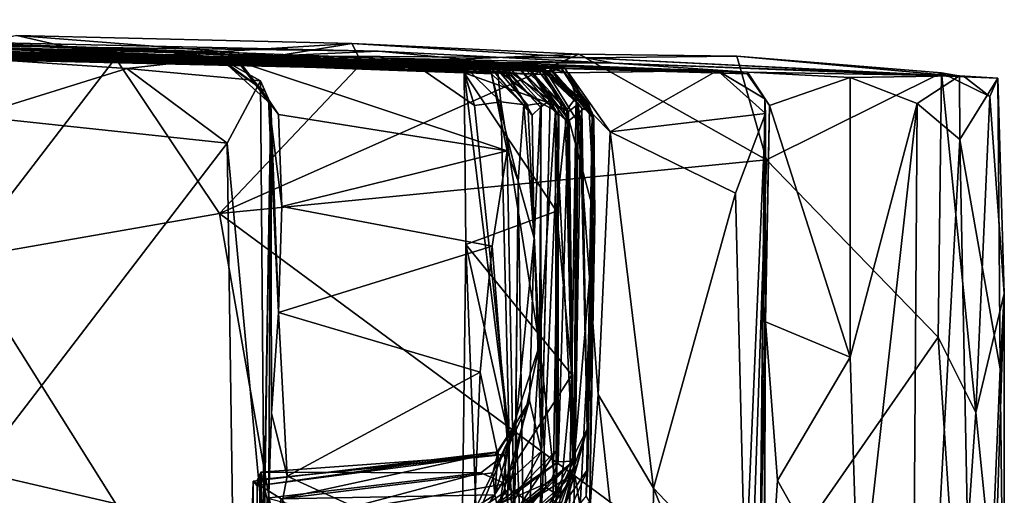
# Model space of a CAD drawing. Extents: x -11.31 to -5.74, y -6.48 to 1.85.
# Drawn here: x -6.79 to -5.78, y 1.36 to 1.85 of the extents above; entities that cross this region are included whole.
import ezdxf

# ---------------------------------------------------------------- set-up
doc = ezdxf.new("R2010")
doc.units = 0
doc.header["$MEASUREMENT"] = 0
doc.layers.add('1', color=7, linetype='CONTINUOUS')

msp = doc.modelspace()

# ---------------------------------------------------------------- linework, layer by layer
at = {"layer": '1'}
for points in [[(-7.596615, 1.853278, -4.153275), (-7.582311, 1.854876, -3.76982), (-6.597986, 1.816887, -3.737952)], [(-7.384478, 1.850595, -3.456654), (-6.597986, 1.816887, -3.737952), (-7.582311, 1.854876, -3.76982)], [(-6.672964, 1.818923, -4.081952), (-6.960135, 1.824564, -4.703253), (-7.596615, 1.853278, -4.153275)], [(-7.596615, 1.853278, -4.153275), (-6.597986, 1.816887, -3.737952), (-6.672964, 1.818923, -4.081952)], [(-7.384478, 1.850595, -3.456654), (-6.658595, 1.823001, -3.534133), (-6.597986, 1.816887, -3.737952)], [(-7.384478, 1.850595, -3.456654), (-7.148212, 1.843738, -3.142759), (-6.658595, 1.823001, -3.534133)], [(-6.540612, 1.816426, -3.209208), (-6.658595, 1.823001, -3.534133), (-7.148212, 1.843738, -3.142759)], [(-6.540612, 1.816426, -3.209208), (-7.148212, 1.843738, -3.142759), (-6.893696, 1.832473, -2.83811)], [(-6.695545, 1.814967, -2.190895), (-6.797653, 1.838624, -2.267506), (-6.923351, 1.809598, -2.189429)], [(-6.528291, 1.817535, -2.6327), (-6.899152, 1.828352, -2.680671), (-6.797653, 1.838624, -2.267506)], [(-6.695545, 1.814967, -2.190895), (-6.450987, 1.830225, -2.22935), (-6.797653, 1.838624, -2.267506)], [(-6.528291, 1.817535, -2.6327), (-6.797653, 1.838624, -2.267506), (-6.450987, 1.830225, -2.22935)], [(-6.261343, 1.808984, -8.416509), (-7.007394, 1.821831, -8.88483), (-7.29574, 1.826598, -8.569766)], [(-6.251185, 1.803506, -8.123005), (-7.29574, 1.826598, -8.569766), (-7.020339, 1.824371, -7.928284)], [(-6.251185, 1.803506, -8.123005), (-6.750653, 1.812188, -8.345405), (-7.29574, 1.826598, -8.569766)], [(-6.261343, 1.808984, -8.416509), (-7.29574, 1.826598, -8.569766), (-6.750653, 1.812188, -8.345405)], [(-6.587696, 1.814846, -12.492789), (-6.915586, 1.819763, -12.798793), (-7.187706, 1.828159, -12.686789)], [(-6.587696, 1.814846, -12.492789), (-7.187706, 1.828159, -12.686789), (-6.579004, 1.807402, -12.202057)], [(-7.187706, 1.828159, -12.686789), (-7.057271, 1.824799, -12.258963), (-6.579004, 1.807402, -12.202057)], [(-7.14013, 1.82822, -6.380973), (-6.687749, 1.817641, -6.37023), (-7.042114, 1.827791, -6.74204)], [(-7.119379, 1.826759, -5.210741), (-6.586122, 1.814937, -5.329179), (-7.14013, 1.82822, -6.380973)], [(-6.654896, 1.813586, -5.640725), (-6.913006, 1.824166, -5.857557), (-7.14013, 1.82822, -6.380973)], [(-6.755328, 1.820444, -6.162404), (-7.14013, 1.82822, -6.380973), (-6.913006, 1.824166, -5.857557)], [(-6.654896, 1.813586, -5.640725), (-7.14013, 1.82822, -6.380973), (-6.586122, 1.814937, -5.329179)], [(-6.755328, 1.820444, -6.162404), (-6.687749, 1.817641, -6.37023), (-7.14013, 1.82822, -6.380973)], [(-6.278415, 1.805146, -9.839422), (-7.138205, 1.824162, -10.476726), (-6.938294, 1.822097, -10.056583)], [(-7.138205, 1.824162, -10.476726), (-6.278415, 1.805146, -9.839422), (-6.290046, 1.802595, -10.315392)], [(-6.842153, 1.813863, -10.576588), (-7.138205, 1.824162, -10.476726), (-6.290046, 1.802595, -10.315392)], [(-6.33761, 1.809558, -4.715843), (-6.586122, 1.814937, -5.329179), (-7.119379, 1.826759, -5.210741)], [(-6.960135, 1.824564, -4.703253), (-6.33761, 1.809558, -4.715843), (-7.119379, 1.826759, -5.210741)], [(-7.005972, 1.826553, -11.327534), (-6.544783, 1.809201, -11.335891), (-7.065615, 1.823641, -11.637766)], [(-6.569232, 1.813991, -11.880048), (-7.057271, 1.824799, -12.258963), (-6.8871, 1.815678, -11.980055)], [(-6.579004, 1.807402, -12.202057), (-7.057271, 1.824799, -12.258963), (-6.569232, 1.813991, -11.880048)], [(-7.042114, 1.827791, -6.74204), (-6.234181, 1.804387, -6.822278), (-6.918461, 1.819829, -6.910814)], [(-6.234181, 1.804387, -6.822278), (-7.042114, 1.827791, -6.74204), (-6.257309, 1.807027, -6.423026)], [(-6.687749, 1.817641, -6.37023), (-6.257309, 1.807027, -6.423026), (-7.042114, 1.827791, -6.74204)], [(-7.020339, 1.824371, -7.928284), (-6.2484, 1.806522, -7.644104), (-6.251185, 1.803506, -8.123005)], [(-6.976047, 1.82148, -7.536087), (-6.2484, 1.806522, -7.644104), (-7.020339, 1.824371, -7.928284)], [(-6.312255, 1.810442, -11.063981), (-7.005972, 1.826553, -11.327534), (-6.930577, 1.81572, -11.175004)], [(-6.312255, 1.810442, -11.063981), (-6.544783, 1.809201, -11.335891), (-7.005972, 1.826553, -11.327534)], [(-6.78818, 1.816357, -4.528465), (-6.960135, 1.824564, -4.703253), (-6.672964, 1.818923, -4.081952)], [(-6.78818, 1.816357, -4.528465), (-6.33761, 1.809558, -4.715843), (-6.960135, 1.824564, -4.703253)], [(-6.289135, 1.80612, -5.768155), (-6.913006, 1.824166, -5.857557), (-6.654896, 1.813586, -5.640725)], [(-6.913006, 1.824166, -5.857557), (-6.289135, 1.80612, -5.768155), (-6.755328, 1.820444, -6.162404)], [(-6.893696, 1.832473, -2.83811), (-6.899152, 1.828352, -2.680671), (-6.423424, 1.822134, -2.749029)], [(-6.423424, 1.822134, -2.749029), (-6.899152, 1.828352, -2.680671), (-6.528291, 1.817535, -2.6327)], [(-6.299778, 1.810671, -2.915135), (-6.540612, 1.816426, -3.209208), (-6.893696, 1.832473, -2.83811)], [(-6.893696, 1.832473, -2.83811), (-6.423424, 1.822134, -2.749029), (-6.299778, 1.810671, -2.915135)], [(-6.440877, 1.809784, -2.194314), (-6.450987, 1.830225, -2.22935), (-6.695545, 1.814967, -2.190895)], [(-6.208637, 1.815295, -2.471884), (-6.528291, 1.817535, -2.6327), (-6.450987, 1.830225, -2.22935)], [(-6.450987, 1.830225, -2.22935), (-6.440877, 1.809784, -2.194314), (-6.216173, 1.819127, -2.198682)], [(-6.208637, 1.815295, -2.471884), (-6.450987, 1.830225, -2.22935), (-6.216173, 1.819127, -2.198682)], [(-7.065615, 1.823641, -11.637766), (-6.569505, 1.811813, -11.502456), (-6.569232, 1.813991, -11.880048)], [(-7.065615, 1.823641, -11.637766), (-6.569232, 1.813991, -11.880048), (-6.8871, 1.815678, -11.980055)], [(-7.065615, 1.823641, -11.637766), (-6.544783, 1.809201, -11.335891), (-6.569505, 1.811813, -11.502456)], [(-6.595348, 1.814438, -8.870298), (-6.270045, 1.802047, -9.040776), (-7.007394, 1.821831, -8.88483)], [(-6.829729, 1.818711, -9.405351), (-7.007394, 1.821831, -8.88483), (-6.270045, 1.802047, -9.040776)], [(-7.007394, 1.821831, -8.88483), (-6.261343, 1.808984, -8.416509), (-6.243731, 1.797814, -8.601701)], [(-6.595348, 1.814438, -8.870298), (-7.007394, 1.821831, -8.88483), (-6.243731, 1.797814, -8.601701)], [(-6.231642, 1.806257, -7.317411), (-6.2484, 1.806522, -7.644104), (-6.976047, 1.82148, -7.536087)], [(-6.231642, 1.806257, -7.317411), (-6.976047, 1.82148, -7.536087), (-6.799844, 1.818352, -7.250093)], [(-6.635505, 1.809069, -9.517156), (-6.278345, 1.804916, -9.476387), (-6.967292, 1.822548, -9.704651)], [(-6.278345, 1.804916, -9.476387), (-6.938294, 1.822097, -10.056583), (-6.967292, 1.822548, -9.704651)], [(-6.635505, 1.809069, -9.517156), (-6.967292, 1.822548, -9.704651), (-6.829729, 1.818711, -9.405351)], [(-6.938294, 1.822097, -10.056583), (-6.278345, 1.804916, -9.476387), (-6.278415, 1.805146, -9.839422)], [(-6.291994, 1.802483, -10.692752), (-6.29251, 1.800862, -10.964707), (-6.930577, 1.81572, -11.175004)], [(-6.29251, 1.800862, -10.964707), (-6.312255, 1.810442, -11.063981), (-6.930577, 1.81572, -11.175004)], [(-6.842153, 1.813863, -10.576588), (-6.291994, 1.802483, -10.692752), (-6.930577, 1.81572, -11.175004)], [(-6.855011, 1.607534, -2.176423), (-6.695545, 1.814967, -2.190895), (-6.923351, 1.809598, -2.189429)], [(-6.799844, 1.818352, -7.250093), (-6.918461, 1.819829, -6.910814), (-6.507573, 1.814706, -7.012174)], [(-6.918461, 1.819829, -6.910814), (-6.234181, 1.804387, -6.822278), (-6.507573, 1.814706, -7.012174)], [(-6.915586, 1.819763, -12.798793), (-6.587696, 1.814846, -12.492789), (-6.684085, 1.804374, -12.79176)], [(-6.915586, 1.819763, -12.798793), (-6.684085, 1.804374, -12.79176), (-6.842453, 1.755049, -12.838205)], [(-6.587975, 1.654124, -2.180652), (-6.695545, 1.814967, -2.190895), (-6.855011, 1.607534, -2.176423)], [(-6.290046, 1.802595, -10.315392), (-6.291994, 1.802483, -10.692752), (-6.842153, 1.813863, -10.576588)], [(-6.268703, 1.80468, -9.24727), (-6.829729, 1.818711, -9.405351), (-6.270045, 1.802047, -9.040776)], [(-6.829729, 1.818711, -9.405351), (-6.268703, 1.80468, -9.24727), (-6.635505, 1.809069, -9.517156)], [(-6.243227, 1.801981, -7.158098), (-6.231642, 1.806257, -7.317411), (-6.799844, 1.818352, -7.250093)], [(-6.507573, 1.814706, -7.012174), (-6.243227, 1.801981, -7.158098), (-6.799844, 1.818352, -7.250093)], [(-6.672964, 1.818923, -4.081952), (-6.375105, 1.801371, -4.368299), (-6.78818, 1.816357, -4.528465)], [(-6.78818, 1.816357, -4.528465), (-6.375105, 1.801371, -4.368299), (-6.33761, 1.809558, -4.715843)], [(-6.289135, 1.80612, -5.768155), (-6.267997, 1.805676, -6.131258), (-6.755328, 1.820444, -6.162404)], [(-6.687749, 1.817641, -6.37023), (-6.755328, 1.820444, -6.162404), (-6.267997, 1.805676, -6.131258)], [(-6.695545, 1.814967, -2.190895), (-6.587975, 1.654124, -2.180652), (-6.440877, 1.809784, -2.194314)], [(-6.687749, 1.817641, -6.37023), (-6.267997, 1.805676, -6.131258), (-6.257309, 1.807027, -6.423026)], [(-6.545647, 1.791618, -12.783967), (-6.684085, 1.804374, -12.79176), (-6.587696, 1.814846, -12.492789)], [(-6.334766, 1.799902, -4.190933), (-6.375105, 1.801371, -4.368299), (-6.672964, 1.818923, -4.081952)], [(-6.672964, 1.818923, -4.081952), (-6.262358, 1.808265, -4.061401), (-6.334766, 1.799902, -4.190933)], [(-6.597986, 1.816887, -3.737952), (-6.226992, 1.799762, -3.839946), (-6.672964, 1.818923, -4.081952)], [(-6.226992, 1.799762, -3.839946), (-6.262358, 1.808265, -4.061401), (-6.672964, 1.818923, -4.081952)], [(-6.540612, 1.816426, -3.209208), (-6.270404, 1.805359, -3.491037), (-6.658595, 1.823001, -3.534133)], [(-6.597986, 1.816887, -3.737952), (-6.658595, 1.823001, -3.534133), (-6.270404, 1.805359, -3.491037)], [(-6.654896, 1.813586, -5.640725), (-6.586122, 1.814937, -5.329179), (-6.302096, 1.803846, -5.534888)], [(-6.072708, 1.802362, -3.673385), (-6.597986, 1.816887, -3.737952), (-6.270404, 1.805359, -3.491037)], [(-6.072708, 1.802362, -3.673385), (-6.226992, 1.799762, -3.839946), (-6.597986, 1.816887, -3.737952)], [(-6.255054, 1.804121, -8.801562), (-6.270045, 1.802047, -9.040776), (-6.595348, 1.814438, -8.870298)], [(-6.595348, 1.814438, -8.870298), (-6.243731, 1.797814, -8.601701), (-6.255054, 1.804121, -8.801562)], [(-6.587975, 1.654124, -2.180652), (-6.216173, 1.819127, -2.198682), (-6.440877, 1.809784, -2.194314)], [(-6.587975, 1.654124, -2.180652), (-6.021779, 1.709857, -2.186918), (-6.216173, 1.819127, -2.198682)], [(-6.579004, 1.807402, -12.202057), (-6.540617, 1.780626, -12.492061), (-6.587696, 1.814846, -12.492789)], [(-6.587696, 1.814846, -12.492789), (-6.540617, 1.780626, -12.492061), (-6.545647, 1.791618, -12.783967)], [(-6.302096, 1.803846, -5.534888), (-6.586122, 1.814937, -5.329179), (-6.300247, 1.803387, -5.166091)], [(-6.300247, 1.803387, -5.166091), (-6.586122, 1.814937, -5.329179), (-6.33761, 1.809558, -4.715843)], [(-6.569232, 1.813991, -11.880048), (-6.534916, 1.767251, -12.249874), (-6.579004, 1.807402, -12.202057)], [(-6.569232, 1.813991, -11.880048), (-6.569505, 1.811813, -11.502456), (-6.526956, 1.756797, -11.668261)], [(-6.569232, 1.813991, -11.880048), (-6.537367, 1.772184, -11.943235), (-6.534916, 1.767251, -12.249874)], [(-6.526956, 1.756797, -11.668261), (-6.537367, 1.772184, -11.943235), (-6.569232, 1.813991, -11.880048)], [(-6.041532, 1.800557, -3.12993), (-6.270404, 1.805359, -3.491037), (-6.540612, 1.816426, -3.209208)], [(-6.041532, 1.800557, -3.12993), (-6.540612, 1.816426, -3.209208), (-6.299778, 1.810671, -2.915135)], [(-6.423424, 1.822134, -2.749029), (-6.528291, 1.817535, -2.6327), (-6.179873, 1.809818, -2.660092)], [(-6.208637, 1.815295, -2.471884), (-6.179873, 1.809818, -2.660092), (-6.528291, 1.817535, -2.6327)], [(-6.507573, 1.814706, -7.012174), (-6.234181, 1.804387, -6.822278), (-6.243227, 1.801981, -7.158098)], [(-6.179873, 1.809818, -2.660092), (-6.299778, 1.810671, -2.915135), (-6.423424, 1.822134, -2.749029)], [(-6.216173, 1.819127, -2.198682), (-6.021779, 1.709857, -2.186918), (-6.052719, 1.817226, -2.202904)], [(-6.208637, 1.815295, -2.471884), (-6.216173, 1.819127, -2.198682), (-6.052719, 1.817226, -2.202904)], [(-5.817046, 1.79554, -2.407208), (-6.208637, 1.815295, -2.471884), (-6.052719, 1.817226, -2.202904)], [(-5.817046, 1.79554, -2.407208), (-5.782676, 1.794375, -2.573419), (-6.208637, 1.815295, -2.471884)], [(-6.179873, 1.809818, -2.660092), (-6.208637, 1.815295, -2.471884), (-5.782676, 1.794375, -2.573419)], [(-5.840671, 1.799922, -2.207046), (-6.052719, 1.817226, -2.202904), (-6.021779, 1.709857, -2.186918)], [(-6.052719, 1.817226, -2.202904), (-5.840671, 1.799922, -2.207046), (-5.817046, 1.79554, -2.407208)], [(-6.684085, 1.804374, -12.79176), (-6.579992, 1.727078, -12.833642), (-6.842453, 1.755049, -12.838205)], [(-6.261343, 1.808984, -8.416509), (-6.750653, 1.812188, -8.345405), (-6.251185, 1.803506, -8.123005)], [(-6.684085, 1.804374, -12.79176), (-6.545647, 1.791618, -12.783967), (-6.579992, 1.727078, -12.833642)], [(-6.654896, 1.813586, -5.640725), (-6.302096, 1.803846, -5.534888), (-6.289135, 1.80612, -5.768155)], [(-6.268703, 1.80468, -9.24727), (-6.278345, 1.804916, -9.476387), (-6.635505, 1.809069, -9.517156)], [(-6.534916, 1.767251, -12.249874), (-6.540617, 1.780626, -12.492061), (-6.579004, 1.807402, -12.202057)], [(-6.290293, 1.719185, -11.688448), (-6.569505, 1.811813, -11.502456), (-6.306381, 1.798877, -11.451391)], [(-6.290293, 1.719185, -11.688448), (-6.526956, 1.756797, -11.668261), (-6.569505, 1.811813, -11.502456)], [(-6.569505, 1.811813, -11.502456), (-6.544783, 1.809201, -11.335891), (-6.306381, 1.798877, -11.451391)], [(-6.306381, 1.798877, -11.451391), (-6.544783, 1.809201, -11.335891), (-6.312255, 1.810442, -11.063981)], [(-6.324294, 1.766095, -4.373813), (-6.33761, 1.809558, -4.715843), (-6.375105, 1.801371, -4.368299)], [(-6.324294, 1.766095, -4.373813), (-6.296931, 1.769687, -4.819718), (-6.33761, 1.809558, -4.715843)], [(-6.296931, 1.769687, -4.819718), (-6.300247, 1.803387, -5.166091), (-6.33761, 1.809558, -4.715843)], [(-6.334766, 1.799902, -4.190933), (-6.262358, 1.808265, -4.061401), (-6.228191, 1.761891, -4.111799)], [(-6.273223, 1.766671, -11.366027), (-6.306381, 1.798877, -11.451391), (-6.312255, 1.810442, -11.063981)], [(-6.312255, 1.810442, -11.063981), (-6.264419, 1.756127, -10.909892), (-6.273223, 1.766671, -11.366027)], [(-6.264419, 1.756127, -10.909892), (-6.312255, 1.810442, -11.063981), (-6.29251, 1.800862, -10.964707)], [(-6.302096, 1.803846, -5.534888), (-6.255263, 1.768371, -5.59352), (-6.289135, 1.80612, -5.768155)], [(-6.302096, 1.803846, -5.534888), (-6.300247, 1.803387, -5.166091), (-6.255263, 1.768371, -5.59352)], [(-6.179873, 1.809818, -2.660092), (-6.041532, 1.800557, -3.12993), (-6.299778, 1.810671, -2.915135)], [(-6.278415, 1.805146, -9.839422), (-6.245877, 1.77147, -10.101459), (-6.290046, 1.802595, -10.315392)], [(-6.289135, 1.80612, -5.768155), (-6.240443, 1.76033, -5.790068), (-6.267997, 1.805676, -6.131258)], [(-6.255263, 1.768371, -5.59352), (-6.240443, 1.76033, -5.790068), (-6.289135, 1.80612, -5.768155)], [(-6.278415, 1.805146, -9.839422), (-6.236904, 1.754921, -9.890397), (-6.245877, 1.77147, -10.101459)], [(-6.236904, 1.754921, -9.890397), (-6.278415, 1.805146, -9.839422), (-6.23766, 1.764528, -9.45529)], [(-6.278345, 1.804916, -9.476387), (-6.23766, 1.764528, -9.45529), (-6.278415, 1.805146, -9.839422)], [(-6.268703, 1.80468, -9.24727), (-6.23766, 1.764528, -9.45529), (-6.278345, 1.804916, -9.476387)], [(-6.270404, 1.805359, -3.491037), (-6.041532, 1.800557, -3.12993), (-6.042021, 1.798727, -3.338158)], [(-6.072708, 1.802362, -3.673385), (-6.270404, 1.805359, -3.491037), (-6.042021, 1.798727, -3.338158)], [(-6.226998, 1.759699, -9.083345), (-6.268703, 1.80468, -9.24727), (-6.270045, 1.802047, -9.040776)], [(-6.270045, 1.802047, -9.040776), (-6.255054, 1.804121, -8.801562), (-6.226998, 1.759699, -9.083345)], [(-6.23766, 1.764528, -9.45529), (-6.268703, 1.80468, -9.24727), (-6.226998, 1.759699, -9.083345)], [(-6.257309, 1.807027, -6.423026), (-6.267997, 1.805676, -6.131258), (-6.226321, 1.750285, -6.272212)], [(-6.229918, 1.751287, -6.025141), (-6.267997, 1.805676, -6.131258), (-6.240443, 1.76033, -5.790068)], [(-6.226321, 1.750285, -6.272212), (-6.267997, 1.805676, -6.131258), (-6.229918, 1.751287, -6.025141)], [(-6.262358, 1.808265, -4.061401), (-6.218865, 1.774594, -3.927603), (-6.228191, 1.761891, -4.111799)], [(-6.218865, 1.774594, -3.927603), (-6.262358, 1.808265, -4.061401), (-6.226992, 1.799762, -3.839946)], [(-6.261343, 1.808984, -8.416509), (-6.251185, 1.803506, -8.123005), (-6.216836, 1.76723, -8.610794)], [(-6.261343, 1.808984, -8.416509), (-6.216836, 1.76723, -8.610794), (-6.243731, 1.797814, -8.601701)], [(-6.20578, 1.767048, -6.751971), (-6.234181, 1.804387, -6.822278), (-6.257309, 1.807027, -6.423026)], [(-6.257309, 1.807027, -6.423026), (-6.226321, 1.750285, -6.272212), (-6.20578, 1.767048, -6.751971)], [(-6.216836, 1.76723, -8.610794), (-6.255054, 1.804121, -8.801562), (-6.243731, 1.797814, -8.601701)], [(-6.216836, 1.76723, -8.610794), (-6.226998, 1.759699, -9.083345), (-6.255054, 1.804121, -8.801562)], [(-6.21296, 1.763075, -7.843248), (-6.251185, 1.803506, -8.123005), (-6.2484, 1.806522, -7.644104)], [(-6.21296, 1.763075, -7.843248), (-6.2484, 1.806522, -7.644104), (-6.202307, 1.758365, -7.515353)], [(-6.2484, 1.806522, -7.644104), (-6.231642, 1.806257, -7.317411), (-6.202307, 1.758365, -7.515353)], [(-6.231642, 1.806257, -7.317411), (-6.243227, 1.801981, -7.158098), (-6.200509, 1.752026, -7.114397)], [(-6.200509, 1.752026, -7.114397), (-6.243227, 1.801981, -7.158098), (-6.234181, 1.804387, -6.822278)], [(-6.20578, 1.767048, -6.751971), (-6.200509, 1.752026, -7.114397), (-6.234181, 1.804387, -6.822278)], [(-6.202307, 1.758365, -7.515353), (-6.231642, 1.806257, -7.317411), (-6.200509, 1.752026, -7.114397)], [(-5.782676, 1.794375, -2.573419), (-5.822032, 1.796667, -2.794079), (-6.179873, 1.809818, -2.660092)], [(-6.179873, 1.809818, -2.660092), (-5.822032, 1.796667, -2.794079), (-6.041532, 1.800557, -3.12993)], [(-6.375105, 1.801371, -4.368299), (-6.334766, 1.799902, -4.190933), (-6.324294, 1.766095, -4.373813)], [(-6.288347, 1.420589, -4.744925), (-6.334766, 1.799902, -4.190933), (-6.333223, 1.621907, -4.192878)], [(-6.324294, 1.766095, -4.373813), (-6.334766, 1.799902, -4.190933), (-6.288347, 1.420589, -4.744925)], [(-6.239109, 1.6566, -4.148881), (-6.334766, 1.799902, -4.190933), (-6.228191, 1.761891, -4.111799)], [(-6.239109, 1.6566, -4.148881), (-6.333223, 1.621907, -4.192878), (-6.334766, 1.799902, -4.190933)], [(-6.290293, 1.719185, -11.688448), (-6.306381, 1.798877, -11.451391), (-6.278782, 1.687589, -11.657515)], [(-6.278782, 1.687589, -11.657515), (-6.306381, 1.798877, -11.451391), (-6.273223, 1.766671, -11.366027)], [(-6.268826, 1.766374, -5.233335), (-6.255263, 1.768371, -5.59352), (-6.300247, 1.803387, -5.166091)], [(-6.268826, 1.766374, -5.233335), (-6.300247, 1.803387, -5.166091), (-6.296931, 1.769687, -4.819718)], [(-6.29251, 1.800862, -10.964707), (-6.291994, 1.802483, -10.692752), (-6.264419, 1.756127, -10.909892)], [(-6.255662, 1.76416, -10.346559), (-6.291994, 1.802483, -10.692752), (-6.290046, 1.802595, -10.315392)], [(-6.264419, 1.756127, -10.909892), (-6.291994, 1.802483, -10.692752), (-6.255662, 1.76416, -10.346559)], [(-6.245877, 1.77147, -10.101459), (-6.255662, 1.76416, -10.346559), (-6.290046, 1.802595, -10.315392)], [(-6.251185, 1.803506, -8.123005), (-6.21437, 1.744497, -8.129062), (-6.216836, 1.76723, -8.610794)], [(-6.21437, 1.744497, -8.129062), (-6.251185, 1.803506, -8.123005), (-6.21296, 1.763075, -7.843248)], [(-6.183807, 1.738825, -3.826005), (-6.226992, 1.799762, -3.839946), (-6.072708, 1.802362, -3.673385)], [(-6.226992, 1.799762, -3.839946), (-6.183807, 1.738825, -3.826005), (-6.218865, 1.774594, -3.927603)], [(-6.022938, 1.757813, -3.682526), (-6.183807, 1.738825, -3.826005), (-6.072708, 1.802362, -3.673385)], [(-6.022938, 1.757813, -3.682526), (-6.072708, 1.802362, -3.673385), (-6.023731, 1.772871, -3.605561)], [(-6.072708, 1.802362, -3.673385), (-6.042021, 1.798727, -3.338158), (-6.023731, 1.772871, -3.605561)], [(-6.018748, 1.766054, -3.194722), (-6.042021, 1.798727, -3.338158), (-6.041532, 1.800557, -3.12993)], [(-6.023731, 1.772871, -3.605561), (-6.042021, 1.798727, -3.338158), (-6.018748, 1.766054, -3.194722)], [(-6.041532, 1.800557, -3.12993), (-5.822032, 1.796667, -2.794079), (-5.935258, 1.795132, -3.130743)], [(-6.018748, 1.766054, -3.194722), (-6.041532, 1.800557, -3.12993), (-5.935258, 1.795132, -3.130743)], [(-6.021779, 1.709857, -2.186918), (-5.844239, 1.525979, -2.188157), (-5.840671, 1.799922, -2.207046)], [(-5.935258, 1.795132, -3.130743), (-5.935253, 1.505457, -3.160674), (-6.018748, 1.766054, -3.194722)], [(-5.935258, 1.795132, -3.130743), (-5.822032, 1.796667, -2.794079), (-5.865913, 1.768057, -3.043204)], [(-5.865913, 1.768057, -3.043204), (-5.935253, 1.505457, -3.160674), (-5.935258, 1.795132, -3.130743)], [(-5.822032, 1.796667, -2.794079), (-5.821768, 1.730733, -2.920736), (-5.865913, 1.768057, -3.043204)], [(-5.844239, 1.525979, -2.188157), (-5.805315, 1.447852, -2.211191), (-5.840671, 1.799922, -2.207046)], [(-5.840671, 1.799922, -2.207046), (-5.790861, 1.775434, -2.301524), (-5.817046, 1.79554, -2.407208)], [(-5.790861, 1.775434, -2.301524), (-5.840671, 1.799922, -2.207046), (-5.805315, 1.447852, -2.211191)], [(-5.782676, 1.794375, -2.573419), (-5.821768, 1.730733, -2.920736), (-5.822032, 1.796667, -2.794079)], [(-5.779994, 1.493099, -2.717476), (-5.821768, 1.730733, -2.920736), (-5.782676, 1.794375, -2.573419)], [(-5.817046, 1.79554, -2.407208), (-5.790861, 1.775434, -2.301524), (-5.782676, 1.794375, -2.573419)], [(-5.782676, 1.794375, -2.573419), (-5.790861, 1.775434, -2.301524), (-5.776087, 1.571332, -2.400746)], [(-5.776087, 1.571332, -2.400746), (-5.779994, 1.493099, -2.717476), (-5.782676, 1.794375, -2.573419)], [(-6.545647, 1.791618, -12.783967), (-6.541864, 1.316889, -12.808604), (-6.579992, 1.727078, -12.833642)], [(-6.545647, 1.791618, -12.783967), (-6.540617, 1.780626, -12.492061), (-6.534916, 1.767251, -12.249874)], [(-6.541864, 1.316889, -12.808604), (-6.545647, 1.791618, -12.783967), (-6.534916, 1.767251, -12.249874)], [(-6.229352, 1.14453, -4.131772), (-6.218865, 1.774594, -3.927603), (-6.22224, 1.101399, -3.897626)], [(-6.229352, 1.14453, -4.131772), (-6.223322, 1.486982, -4.124471), (-6.218865, 1.774594, -3.927603)], [(-6.218865, 1.774594, -3.927603), (-6.223322, 1.486982, -4.124471), (-6.228191, 1.761891, -4.111799)], [(-6.196208, 1.466591, -3.850566), (-6.22224, 1.101399, -3.897626), (-6.218865, 1.774594, -3.927603)], [(-6.183807, 1.738825, -3.826005), (-6.196208, 1.466591, -3.850566), (-6.218865, 1.774594, -3.927603)], [(-5.790861, 1.775434, -2.301524), (-5.805315, 1.447852, -2.211191), (-5.776087, 1.571332, -2.400746)], [(-6.534093, 1.447322, -12.110969), (-6.546306, 1.080328, -12.395852), (-6.534916, 1.767251, -12.249874)], [(-6.546306, 1.080328, -12.395852), (-6.538528, 1.055421, -12.788857), (-6.534916, 1.767251, -12.249874)], [(-6.541864, 1.316889, -12.808604), (-6.534916, 1.767251, -12.249874), (-6.538528, 1.055421, -12.788857)], [(-6.523682, 1.661273, -11.83522), (-6.537367, 1.772184, -11.943235), (-6.526956, 1.756797, -11.668261)], [(-6.523682, 1.661273, -11.83522), (-6.527059, 1.551667, -11.962999), (-6.537367, 1.772184, -11.943235)], [(-6.537367, 1.772184, -11.943235), (-6.527059, 1.551667, -11.962999), (-6.534916, 1.767251, -12.249874)], [(-6.534093, 1.447322, -12.110969), (-6.534916, 1.767251, -12.249874), (-6.527059, 1.551667, -11.962999)], [(-6.296931, 1.769687, -4.819718), (-6.324294, 1.766095, -4.373813), (-6.288347, 1.420589, -4.744925)], [(-6.257006, 1.517871, -5.237012), (-6.296931, 1.769687, -4.819718), (-6.288347, 1.420589, -4.744925)], [(-6.257006, 1.517871, -5.237012), (-6.268826, 1.766374, -5.233335), (-6.296931, 1.769687, -4.819718)], [(-6.26229, 1.628523, -10.996373), (-6.278782, 1.687589, -11.657515), (-6.273223, 1.766671, -11.366027)], [(-6.273223, 1.766671, -11.366027), (-6.264419, 1.756127, -10.909892), (-6.26229, 1.628523, -10.996373)], [(-6.268826, 1.766374, -5.233335), (-6.257006, 1.517871, -5.237012), (-6.255263, 1.768371, -5.59352)], [(-6.26229, 1.628523, -10.996373), (-6.264419, 1.756127, -10.909892), (-6.255662, 1.76416, -10.346559)], [(-6.255662, 1.76416, -10.346559), (-6.254779, 1.407832, -10.323982), (-6.26229, 1.628523, -10.996373)], [(-6.254779, 1.407832, -10.323982), (-6.245877, 1.77147, -10.101459), (-6.257725, 1.277071, -10.191431)], [(-6.236904, 1.754921, -9.890397), (-6.257725, 1.277071, -10.191431), (-6.245877, 1.77147, -10.101459)], [(-6.257006, 1.517871, -5.237012), (-6.240443, 1.76033, -5.790068), (-6.255263, 1.768371, -5.59352)], [(-6.255662, 1.76416, -10.346559), (-6.245877, 1.77147, -10.101459), (-6.254779, 1.407832, -10.323982)], [(-6.237539, 1.396778, -9.324752), (-6.238595, 1.409574, -9.639793), (-6.23766, 1.764528, -9.45529)], [(-6.236904, 1.754921, -9.890397), (-6.23766, 1.764528, -9.45529), (-6.238595, 1.409574, -9.639793)], [(-6.237539, 1.396778, -9.324752), (-6.23766, 1.764528, -9.45529), (-6.226998, 1.759699, -9.083345)], [(-6.226998, 1.759699, -9.083345), (-6.216836, 1.76723, -8.610794), (-6.221717, 1.397686, -8.720722)], [(-6.20578, 1.767048, -6.751971), (-6.226321, 1.750285, -6.272212), (-6.199437, 1.651726, -6.737594)], [(-6.221717, 1.397686, -8.720722), (-6.216836, 1.76723, -8.610794), (-6.220341, 1.384901, -8.166141)], [(-6.216836, 1.76723, -8.610794), (-6.21437, 1.744497, -8.129062), (-6.220341, 1.384901, -8.166141)], [(-6.21437, 1.744497, -8.129062), (-6.21296, 1.763075, -7.843248), (-6.207379, 1.430675, -7.839863)], [(-6.202307, 1.758365, -7.515353), (-6.207379, 1.430675, -7.839863), (-6.21296, 1.763075, -7.843248)], [(-6.200509, 1.752026, -7.114397), (-6.20578, 1.767048, -6.751971), (-6.199437, 1.651726, -6.737594)], [(-6.023731, 1.772871, -3.605561), (-6.018748, 1.766054, -3.194722), (-6.028825, 1.26731, -3.441765)], [(-6.023731, 1.772871, -3.605561), (-6.028825, 1.26731, -3.441765), (-6.022938, 1.757813, -3.682526)], [(-6.028825, 1.26731, -3.441765), (-6.018748, 1.766054, -3.194722), (-6.022816, 1.542032, -3.208173)], [(-6.018748, 1.766054, -3.194722), (-5.935253, 1.505457, -3.160674), (-6.022816, 1.542032, -3.208173)], [(-5.865913, 1.768057, -3.043204), (-5.926479, 1.227767, -3.156661), (-5.935253, 1.505457, -3.160674)], [(-5.865913, 1.768057, -3.043204), (-5.872861, 0.777942, -3.062826), (-5.926479, 1.227767, -3.156661)], [(-5.821768, 1.730733, -2.920736), (-5.872861, 0.777942, -3.062826), (-5.865913, 1.768057, -3.043204)], [(-6.840084, 1.387404, -12.842363), (-6.842453, 1.755049, -12.838205), (-6.579992, 1.727078, -12.833642)], [(-6.290293, 1.719185, -11.688448), (-6.523682, 1.661273, -11.83522), (-6.526956, 1.756797, -11.668261)], [(-6.247184, 1.072232, -9.785955), (-6.257725, 1.277071, -10.191431), (-6.236904, 1.754921, -9.890397)], [(-6.257006, 1.517871, -5.237012), (-6.239697, 1.363278, -5.649469), (-6.240443, 1.76033, -5.790068)], [(-6.240007, 1.332786, -9.742937), (-6.247184, 1.072232, -9.785955), (-6.236904, 1.754921, -9.890397)], [(-6.240443, 1.76033, -5.790068), (-6.221596, 1.390626, -6.145046), (-6.229918, 1.751287, -6.025141)], [(-6.239697, 1.363278, -5.649469), (-6.221596, 1.390626, -6.145046), (-6.240443, 1.76033, -5.790068)], [(-6.238595, 1.409574, -9.639793), (-6.240007, 1.332786, -9.742937), (-6.236904, 1.754921, -9.890397)], [(-6.239109, 1.6566, -4.148881), (-6.228191, 1.761891, -4.111799), (-6.223322, 1.486982, -4.124471)], [(-6.226998, 1.759699, -9.083345), (-6.221717, 1.397686, -8.720722), (-6.237539, 1.396778, -9.324752)], [(-6.206971, 1.389184, -7.405358), (-6.207379, 1.430675, -7.839863), (-6.202307, 1.758365, -7.515353)], [(-6.200509, 1.752026, -7.114397), (-6.206971, 1.389184, -7.405358), (-6.202307, 1.758365, -7.515353)], [(-6.183807, 1.738825, -3.826005), (-6.022938, 1.757813, -3.682526), (-6.054094, 1.6752, -3.733463)], [(-6.043976, 1.269249, -3.720302), (-6.054094, 1.6752, -3.733463), (-6.022938, 1.757813, -3.682526)], [(-6.022938, 1.757813, -3.682526), (-6.024676, 1.088831, -3.695439), (-6.043976, 1.269249, -3.720302)], [(-6.028825, 1.26731, -3.441765), (-6.024676, 1.088831, -3.695439), (-6.022938, 1.757813, -3.682526)], [(-6.226321, 1.750285, -6.272212), (-6.229918, 1.751287, -6.025141), (-6.221596, 1.390626, -6.145046)], [(-6.221596, 1.390626, -6.145046), (-6.199437, 1.651726, -6.737594), (-6.226321, 1.750285, -6.272212)], [(-6.207379, 1.430675, -7.839863), (-6.220341, 1.384901, -8.166141), (-6.21437, 1.744497, -8.129062)], [(-6.200509, 1.752026, -7.114397), (-6.20491, 1.355296, -6.927998), (-6.208677, 1.361712, -7.121561)], [(-6.208677, 1.361712, -7.121561), (-6.206971, 1.389184, -7.405358), (-6.200509, 1.752026, -7.114397)], [(-6.200509, 1.752026, -7.114397), (-6.199437, 1.651726, -6.737594), (-6.20491, 1.355296, -6.927998)], [(-6.196208, 1.466591, -3.850566), (-6.183807, 1.738825, -3.826005), (-6.138823, 1.369686, -3.785185)], [(-6.138823, 1.369686, -3.785185), (-6.183807, 1.738825, -3.826005), (-6.054094, 1.6752, -3.733463)], [(-6.840084, 1.387404, -12.842363), (-6.579992, 1.727078, -12.833642), (-6.574187, 1.32529, -12.838479)], [(-6.579992, 1.727078, -12.833642), (-6.541864, 1.316889, -12.808604), (-6.574187, 1.32529, -12.838479)], [(-5.872861, 0.777942, -3.062826), (-5.821768, 1.730733, -2.920736), (-5.805427, 0.896875, -2.863992)], [(-5.821768, 1.730733, -2.920736), (-5.779994, 1.493099, -2.717476), (-5.805427, 0.896875, -2.863992)], [(-6.290293, 1.719185, -11.688448), (-6.305864, 1.620384, -11.836347), (-6.523682, 1.661273, -11.83522)], [(-6.282852, 1.322651, -12.134009), (-6.305864, 1.620384, -11.836347), (-6.290293, 1.719185, -11.688448)], [(-6.278782, 1.687589, -11.657515), (-6.282852, 1.322651, -12.134009), (-6.290293, 1.719185, -11.688448)], [(-6.021779, 1.709857, -2.186918), (-6.587975, 1.654124, -2.180652), (-6.037653, 1.24729, -2.181993)], [(-6.037653, 1.24729, -2.181993), (-5.844239, 1.525979, -2.188157), (-6.021779, 1.709857, -2.186918)], [(-6.282852, 1.322651, -12.134009), (-6.278782, 1.687589, -11.657515), (-6.272116, 1.218037, -11.756291)], [(-6.278782, 1.687589, -11.657515), (-6.281276, 1.436629, -11.434687), (-6.272116, 1.218037, -11.756291)], [(-6.26229, 1.628523, -10.996373), (-6.281276, 1.436629, -11.434687), (-6.278782, 1.687589, -11.657515)], [(-6.054094, 1.6752, -3.733463), (-6.043976, 1.269249, -3.720302), (-6.138823, 1.369686, -3.785185)], [(-6.527059, 1.551667, -11.962999), (-6.523682, 1.661273, -11.83522), (-6.305864, 1.620384, -11.836347)], [(-6.855011, 1.607534, -2.176423), (-6.473837, 1.000257, -2.175674), (-6.587975, 1.654124, -2.180652)], [(-6.473837, 1.000257, -2.175674), (-6.037653, 1.24729, -2.181993), (-6.587975, 1.654124, -2.180652)], [(-6.239109, 1.6566, -4.148881), (-6.223322, 1.486982, -4.124471), (-6.333223, 1.621907, -4.192878)], [(-6.199437, 1.651726, -6.737594), (-6.221596, 1.390626, -6.145046), (-6.214922, 1.350784, -6.623459)], [(-6.214922, 1.350784, -6.623459), (-6.20491, 1.355296, -6.927998), (-6.199437, 1.651726, -6.737594)], [(-6.318309, 1.489719, -12.008673), (-6.527059, 1.551667, -11.962999), (-6.305864, 1.620384, -11.836347)], [(-6.336884, 1.319974, -4.201795), (-6.288347, 1.420589, -4.744925), (-6.333223, 1.621907, -4.192878)], [(-6.321986, 1.333656, -4.170153), (-6.336884, 1.319974, -4.201795), (-6.333223, 1.621907, -4.192878)], [(-6.333223, 1.621907, -4.192878), (-6.223322, 1.486982, -4.124471), (-6.321986, 1.333656, -4.170153)], [(-6.282852, 1.322651, -12.134009), (-6.318309, 1.489719, -12.008673), (-6.305864, 1.620384, -11.836347)], [(-6.267264, 1.460587, -10.754539), (-6.281276, 1.436629, -11.434687), (-6.26229, 1.628523, -10.996373)], [(-6.267264, 1.460587, -10.754539), (-6.26229, 1.628523, -10.996373), (-6.254779, 1.407832, -10.323982)], [(-6.855011, 1.607534, -2.176423), (-7.156857, 0.998061, -2.176147), (-6.473837, 1.000257, -2.175674)], [(-5.776087, 1.571332, -2.400746), (-5.805315, 1.447852, -2.211191), (-5.785803, 1.255725, -2.256572)], [(-5.775821, 1.137944, -2.604759), (-5.776087, 1.571332, -2.400746), (-5.785803, 1.255725, -2.256572)], [(-5.779994, 1.493099, -2.717476), (-5.776087, 1.571332, -2.400746), (-5.775821, 1.137944, -2.604759)], [(-6.518099, 1.382058, -12.175043), (-6.534093, 1.447322, -12.110969), (-6.527059, 1.551667, -11.962999)], [(-6.527059, 1.551667, -11.962999), (-6.318309, 1.489719, -12.008673), (-6.518099, 1.382058, -12.175043)], [(-6.022816, 1.542032, -3.208173), (-6.024701, 1.16246, -3.207004), (-6.028825, 1.26731, -3.441765)], [(-6.010536, 1.37747, -3.195696), (-6.024701, 1.16246, -3.207004), (-6.022816, 1.542032, -3.208173)], [(-5.935253, 1.505457, -3.160674), (-6.010536, 1.37747, -3.195696), (-6.022816, 1.542032, -3.208173)], [(-5.822638, 1.196294, -2.192001), (-5.844239, 1.525979, -2.188157), (-6.037653, 1.24729, -2.181993)], [(-5.805315, 1.447852, -2.211191), (-5.844239, 1.525979, -2.188157), (-5.822638, 1.196294, -2.192001)], [(-6.288347, 1.420589, -4.744925), (-6.288131, 1.368582, -5.090497), (-6.257006, 1.517871, -5.237012)], [(-6.257006, 1.517871, -5.237012), (-6.288131, 1.368582, -5.090497), (-6.266786, 1.355293, -5.295508)], [(-6.257006, 1.517871, -5.237012), (-6.266786, 1.355293, -5.295508), (-6.250315, 1.370729, -5.482539)], [(-6.239697, 1.363278, -5.649469), (-6.257006, 1.517871, -5.237012), (-6.250315, 1.370729, -5.482539)], [(-6.010536, 1.37747, -3.195696), (-5.935253, 1.505457, -3.160674), (-5.926479, 1.227767, -3.156661)], [(-6.326351, 1.294155, -12.214009), (-6.518099, 1.382058, -12.175043), (-6.318309, 1.489719, -12.008673)], [(-6.326351, 1.294155, -12.214009), (-6.318309, 1.489719, -12.008673), (-6.282852, 1.322651, -12.134009)], [(-5.775821, 1.137944, -2.604759), (-5.805427, 0.896875, -2.863992), (-5.779994, 1.493099, -2.717476)], [(-6.223322, 1.486982, -4.124471), (-6.241462, 1.29735, -4.140071), (-6.321986, 1.333656, -4.170153)], [(-6.223322, 1.486982, -4.124471), (-6.229352, 1.14453, -4.131772), (-6.241462, 1.29735, -4.140071)], [(-6.267264, 1.460587, -10.754539), (-6.292729, 1.404681, -10.930191), (-6.281276, 1.436629, -11.434687)], [(-6.267264, 1.460587, -10.754539), (-6.291623, 1.374193, -10.601408), (-6.292729, 1.404681, -10.930191)], [(-6.291623, 1.374193, -10.601408), (-6.267264, 1.460587, -10.754539), (-6.254779, 1.407832, -10.323982)], [(-6.22224, 1.101399, -3.897626), (-6.196208, 1.466591, -3.850566), (-6.143472, 0.984822, -3.785688)], [(-6.196208, 1.466591, -3.850566), (-6.138823, 1.369686, -3.785185), (-6.143472, 0.984822, -3.785688)], [(-6.534093, 1.447322, -12.110969), (-6.541187, 1.26153, -12.278406), (-6.546306, 1.080328, -12.395852)], [(-6.534093, 1.447322, -12.110969), (-6.518099, 1.382058, -12.175043), (-6.541187, 1.26153, -12.278406)], [(-5.822638, 1.196294, -2.192001), (-5.785803, 1.255725, -2.256572), (-5.805315, 1.447852, -2.211191)], [(-6.303197, 1.362761, -11.480307), (-6.281276, 1.436629, -11.434687), (-6.299564, 1.40722, -11.235844)], [(-6.303197, 1.362761, -11.480307), (-6.272116, 1.218037, -11.756291), (-6.281276, 1.436629, -11.434687)], [(-6.299564, 1.40722, -11.235844), (-6.281276, 1.436629, -11.434687), (-6.302742, 1.40417, -11.06072)], [(-6.281276, 1.436629, -11.434687), (-6.292729, 1.404681, -10.930191), (-6.302742, 1.40417, -11.06072)], [(-6.207379, 1.430675, -7.839863), (-6.237668, 1.344939, -7.501765), (-6.243944, 1.358127, -7.709757)], [(-6.243944, 1.358127, -7.709757), (-6.230575, 1.349928, -7.957595), (-6.207379, 1.430675, -7.839863)], [(-6.237668, 1.344939, -7.501765), (-6.207379, 1.430675, -7.839863), (-6.206971, 1.389184, -7.405358)], [(-6.207379, 1.430675, -7.839863), (-6.230575, 1.349928, -7.957595), (-6.220341, 1.384901, -8.166141)], [(-6.297812, 1.042886, -4.702277), (-6.288347, 1.420589, -4.744925), (-6.336884, 1.319974, -4.201795)], [(-6.288131, 1.368582, -5.090497), (-6.288347, 1.420589, -4.744925), (-6.326597, 1.327313, -4.825156)], [(-6.326597, 1.327313, -4.825156), (-6.288347, 1.420589, -4.744925), (-6.321537, 1.184627, -4.811913)], [(-6.297812, 1.042886, -4.702277), (-6.321537, 1.184627, -4.811913), (-6.288347, 1.420589, -4.744925)], [(-6.553276, 1.376961, -11.202925), (-6.524045, 1.358548, -11.343069), (-6.299564, 1.40722, -11.235844)], [(-6.548893, 1.372069, -11.084132), (-6.553276, 1.376961, -11.202925), (-6.299564, 1.40722, -11.235844)], [(-6.548893, 1.372069, -11.084132), (-6.299564, 1.40722, -11.235844), (-6.302742, 1.40417, -11.06072)], [(-6.305179, 1.38554, -11.379315), (-6.299564, 1.40722, -11.235844), (-6.524045, 1.358548, -11.343069)], [(-6.308089, 1.310838, -10.423034), (-6.291623, 1.374193, -10.601408), (-6.254779, 1.407832, -10.323982)], [(-6.257725, 1.277071, -10.191431), (-6.308089, 1.310838, -10.423034), (-6.254779, 1.407832, -10.323982)], [(-6.303197, 1.362761, -11.480307), (-6.299564, 1.40722, -11.235844), (-6.305179, 1.38554, -11.379315)], [(-6.286768, 1.360421, -9.492391), (-6.238595, 1.409574, -9.639793), (-6.237539, 1.396778, -9.324752)], [(-6.284297, 1.341122, -9.645879), (-6.238595, 1.409574, -9.639793), (-6.286768, 1.360421, -9.492391)], [(-6.238595, 1.409574, -9.639793), (-6.284297, 1.341122, -9.645879), (-6.240007, 1.332786, -9.742937)], [(-6.548893, 1.372069, -11.084132), (-6.302742, 1.40417, -11.06072), (-6.548563, 1.37817, -10.99477)], [(-6.292729, 1.404681, -10.930191), (-6.548563, 1.37817, -10.99477), (-6.302742, 1.40417, -11.06072)], [(-6.292729, 1.404681, -10.930191), (-6.545148, 1.386132, -10.889976), (-6.548563, 1.37817, -10.99477)], [(-6.317487, 1.385371, -10.753095), (-6.545148, 1.386132, -10.889976), (-6.292729, 1.404681, -10.930191)], [(-6.317487, 1.385371, -10.753095), (-6.292729, 1.404681, -10.930191), (-6.291623, 1.374193, -10.601408)], [(-6.245193, 1.376391, -8.991187), (-6.307353, 1.349515, -9.033214), (-6.237539, 1.396778, -9.324752)], [(-6.237539, 1.396778, -9.324752), (-6.307353, 1.349515, -9.033214), (-6.286768, 1.360421, -9.492391)], [(-6.242075, 1.353306, -8.357822), (-6.300871, 1.332701, -8.511534), (-6.221717, 1.397686, -8.720722)], [(-6.281896, 1.336933, -8.64712), (-6.221717, 1.397686, -8.720722), (-6.300871, 1.332701, -8.511534)], [(-6.245193, 1.376391, -8.991187), (-6.221717, 1.397686, -8.720722), (-6.281896, 1.336933, -8.64712)], [(-6.245193, 1.376391, -8.991187), (-6.237539, 1.396778, -9.324752), (-6.221717, 1.397686, -8.720722)], [(-6.242075, 1.353306, -8.357822), (-6.221717, 1.397686, -8.720722), (-6.220341, 1.384901, -8.166141)], [(-6.574187, 1.32529, -12.838479), (-6.848563, 1.211752, -12.84524), (-6.840084, 1.387404, -12.842363)], [(-6.545148, 1.386132, -10.889976), (-6.541308, 1.297532, -10.54928), (-6.554532, 1.139371, -10.802005)], [(-6.551254, 1.08742, -11.064492), (-6.545148, 1.386132, -10.889976), (-6.554532, 1.139371, -10.802005)], [(-6.545148, 1.386132, -10.889976), (-6.551254, 1.08742, -11.064492), (-6.548893, 1.372069, -11.084132)], [(-6.548893, 1.372069, -11.084132), (-6.548563, 1.37817, -10.99477), (-6.545148, 1.386132, -10.889976)], [(-6.541308, 1.297532, -10.54928), (-6.545148, 1.386132, -10.889976), (-6.539001, 1.35924, -10.744317)], [(-6.539001, 1.35924, -10.744317), (-6.545148, 1.386132, -10.889976), (-6.317487, 1.385371, -10.753095)], [(-6.259541, 1.334516, -5.784682), (-6.242688, 1.340341, -6.069859), (-6.221596, 1.390626, -6.145046)], [(-6.239697, 1.363278, -5.649469), (-6.259541, 1.334516, -5.784682), (-6.221596, 1.390626, -6.145046)], [(-6.242688, 1.340341, -6.069859), (-6.235408, 1.33358, -6.306964), (-6.221596, 1.390626, -6.145046)], [(-6.237668, 1.344939, -7.501765), (-6.206971, 1.389184, -7.405358), (-6.230939, 1.334056, -7.261784)], [(-6.214922, 1.350784, -6.623459), (-6.221596, 1.390626, -6.145046), (-6.235408, 1.33358, -6.306964)], [(-6.206971, 1.389184, -7.405358), (-6.208677, 1.361712, -7.121561), (-6.230939, 1.334056, -7.261784)], [(-6.553276, 1.376961, -11.202925), (-6.559757, 1.157863, -11.311547), (-6.524045, 1.358548, -11.343069)], [(-6.553276, 1.376961, -11.202925), (-6.551254, 1.08742, -11.064492), (-6.559757, 1.157863, -11.311547)], [(-6.551254, 1.08742, -11.064492), (-6.553276, 1.376961, -11.202925), (-6.548893, 1.372069, -11.084132)], [(-6.326351, 1.294155, -12.214009), (-6.541187, 1.26153, -12.278406), (-6.518099, 1.382058, -12.175043)], [(-6.477084, 1.342906, -10.611671), (-6.539001, 1.35924, -10.744317), (-6.317487, 1.385371, -10.753095)], [(-6.524045, 1.358548, -11.343069), (-6.303197, 1.362761, -11.480307), (-6.305179, 1.38554, -11.379315)], [(-6.477084, 1.342906, -10.611671), (-6.317487, 1.385371, -10.753095), (-6.291623, 1.374193, -10.601408)], [(-6.220341, 1.384901, -8.166141), (-6.325526, 1.321067, -8.244184), (-6.242075, 1.353306, -8.357822)], [(-6.325526, 1.321067, -8.244184), (-6.220341, 1.384901, -8.166141), (-6.282508, 1.328983, -8.095308)], [(-6.281896, 1.336933, -8.64712), (-6.307353, 1.349515, -9.033214), (-6.245193, 1.376391, -8.991187)], [(-6.220341, 1.384901, -8.166141), (-6.230575, 1.349928, -7.957595), (-6.282508, 1.328983, -8.095308)], [(-6.024701, 1.16246, -3.207004), (-6.010536, 1.37747, -3.195696), (-5.926479, 1.227767, -3.156661)], [(-6.308089, 1.310838, -10.423034), (-6.477084, 1.342906, -10.611671), (-6.291623, 1.374193, -10.601408)], [(-6.288131, 1.368582, -5.090497), (-6.368398, 1.315105, -5.127955), (-6.266786, 1.355293, -5.295508)], [(-6.368398, 1.315105, -5.127955), (-6.288131, 1.368582, -5.090497), (-6.326597, 1.327313, -4.825156)], [(-6.32931, 1.277386, -5.475874), (-6.250315, 1.370729, -5.482539), (-6.342922, 1.299469, -5.347097)], [(-6.266786, 1.355293, -5.295508), (-6.342922, 1.299469, -5.347097), (-6.250315, 1.370729, -5.482539)], [(-6.250315, 1.370729, -5.482539), (-6.32931, 1.277386, -5.475874), (-6.306182, 1.307958, -5.645516)], [(-6.239697, 1.363278, -5.649469), (-6.250315, 1.370729, -5.482539), (-6.306182, 1.307958, -5.645516)], [(-6.024676, 1.088831, -3.695439), (-6.143472, 0.984822, -3.785688), (-6.138823, 1.369686, -3.785185)], [(-6.024676, 1.088831, -3.695439), (-6.138823, 1.369686, -3.785185), (-6.043976, 1.269249, -3.720302)], [(-6.524045, 1.358548, -11.343069), (-6.450476, 1.268778, -11.580103), (-6.303197, 1.362761, -11.480307)], [(-6.272116, 1.218037, -11.756291), (-6.303197, 1.362761, -11.480307), (-6.450476, 1.268778, -11.580103)], [(-6.259541, 1.334516, -5.784682), (-6.239697, 1.363278, -5.649469), (-6.306182, 1.307958, -5.645516)]]:
    msp.add_3dface(points, dxfattribs=at)

doc.saveas('drawing.dxf')
